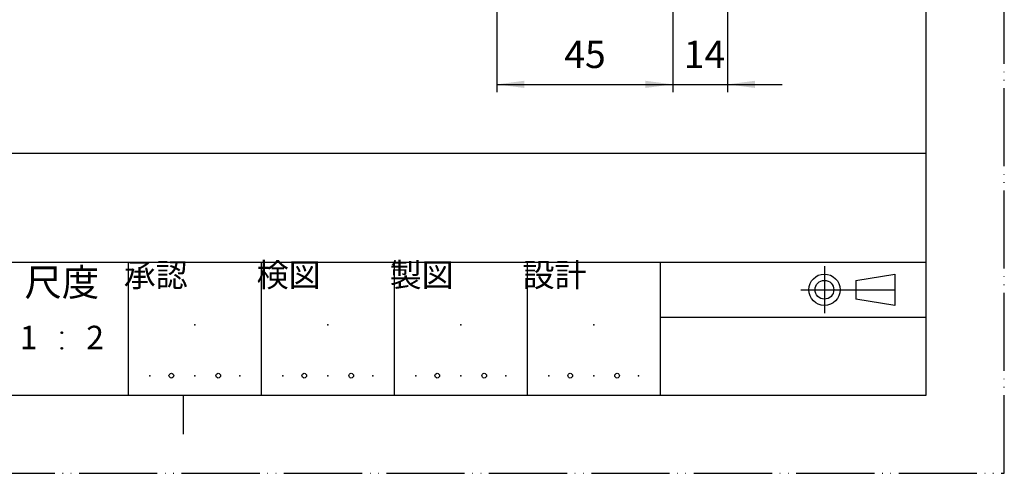
# Model space of a CAD drawing. Units: millimetres. Extents: x 0 to 420, y 0 to 594.
# Drawn here: x 168 to 420, y 0 to 116 of the extents above; entities that cross this region are included whole.
import ezdxf

# ---------------------------------------------------------------- set-up
doc = ezdxf.new("R2010")
doc.units = ezdxf.units.MM
doc.linetypes.add('DOT_CENTER', pattern=[14, 12, -1, 0, -1])
doc.linetypes.add('PHANTOM', pattern=[13, 10, -1, 0, -1, 0, -1])
doc.layers.add('1', color=7, linetype='Continuous')
doc.styles.add('CONVERTER_11', font='MS Mincho.ttf', dxfattribs={"width": 0.89})
doc.styles.add('CONVERTER_12', font='txt.shx', dxfattribs={"width": 0.9})
doc.dimstyles.new('ME10_DIM_13', dxfattribs={"dimtxt": 7, "dimasz": 7, "dimexe": 2, "dimexo": 0, "dimgap": 2, "dimtad": 1, "dimdsep": 46, "dimtxsty": 'CONVERTER_12', "dimsah": 1, "dimcen": 0.09, "dimclrd": 2, "dimclre": 2, "dimclrt": 7, "dimadec": 0, "dimazin": 0, "dimtfac": 1, "dimtdec": 4, "dimtix": 1, "dimtmove": 0, "dimatfit": 3, "dimfxl": 1, "dimtolj": 1, "dimtzin": 0, "dimarcsym": 0})
doc.dimstyles.new('ME10_DIM_14', dxfattribs={"dimtxt": 7, "dimasz": 7, "dimexe": 2, "dimexo": 0, "dimgap": 2, "dimtad": 1, "dimdsep": 46, "dimtxsty": 'CONVERTER_12', "dimsah": 1, "dimcen": 0.09, "dimclrd": 2, "dimclre": 2, "dimclrt": 7, "dimadec": 0, "dimazin": 0, "dimtfac": 1, "dimtdec": 4, "dimtix": 1, "dimtmove": 0, "dimatfit": 3, "dimfxl": 1, "dimtolj": 1, "dimtzin": 0, "dimarcsym": 0})

# ---------------------------------------------------------------- blocks, each defined once
blk = doc.blocks.new('開示A4')
at = {"layer": '1', "color": 4, "linetype": 'PHANTOM'}
for p, q in [((210, 0), (210, 297)), ((0, 0), (210, 0))]:
    blk.add_line(p, q, dxfattribs=at)
at = {"layer": '1', "color": 7, "linetype": 'Continuous'}
for p, q in [((200, 10), (200, 148.5)), ((25, 41), (200, 41)), ((200, 27), (25, 27)), ((191, 24.7), (196, 25.5)), ((196, 25.5), (196, 21.5)), ((191, 24.7), (191, 22.3)), ((196, 21.5), (191, 22.3)), ((25, 10), (105, 10)), ((105, 10), (200, 10))]:
    blk.add_line(p, q, dxfattribs=at)
at = {"layer": '1', "color": 2, "linetype": 'Continuous'}
for p, q in [((98, 27), (98, 10)), ((115, 27), (115, 10)), ((132, 27), (132, 10)), ((149, 27), (149, 10)), ((166, 27), (166, 10)), ((166, 20), (200, 20)), ((105, 10), (105, 5))]:
    blk.add_line(p, q, dxfattribs=at)
at = {"layer": '1', "color": 2, "linetype": 'DOT_CENTER'}
for p, q in [((187, 26.5), (187, 20.5)), ((184, 23.5), (197, 23.5))]:
    blk.add_line(p, q, dxfattribs=at)
at = {"layer": '1', "color": 7, "linetype": 'Continuous'}
for centre, radius in [((187, 23.5), 2), ((187, 23.5), 1.2), ((103.5, 12.5), 0.3), ((109.5, 12.5), 0.3), ((120.5, 12.5), 0.3), ((126.5, 12.5), 0.3), ((137.5, 12.5), 0.3), ((143.5, 12.5), 0.3), ((154.5, 12.5), 0.3), ((160.5, 12.5), 0.3)]:
    blk.add_circle(centre, radius, dxfattribs=at)
at = {"layer": '1', "color": 7, "linetype": 'DOT_CENTER'}
for centre in [(89.5, 18), (89.5, 16)]:
    blk.add_circle(centre, 0.1, dxfattribs=at)
at = {"layer": '1', "color": 4}
for p in [(106.5, 19), (123.5, 19), (140.5, 19), (157.5, 19), (85.25, 17), (93.75, 17), (100.75, 12.5), (106.5, 12.5), (112.25, 12.5), (117.75, 12.5), (123.5, 12.5), (129.25, 12.5), (134.75, 12.5), (140.5, 12.5), (146.25, 12.5), (151.75, 12.5), (157.5, 12.5), (163.25, 12.5)]:
    blk.add_point(p, dxfattribs=at)
at = {"layer": '1', "color": 2, "attachment_point": 5, "style": 'CONVERTER_11'}
for s, insert, char_height, line_spacing_factor in [('尺度', (89.5, 24), 3.5, 0.545455), ('承認', (101.5, 25), 3, 0.590909), ('検図', (118.5, 25), 3, 0.590909), ('製図', (135.5, 25), 3, 0.590909), ('設計', (152.5, 25), 3, 0.590909)]:
    blk.add_mtext(s, dxfattribs=dict(at, insert=insert, char_height=char_height, line_spacing_factor=line_spacing_factor))
blk = doc.blocks.new('*D17')
at = {"layer": '1', "color": 2, "linetype": 'Continuous'}
for p, q in [((349.23, 133.09), (349.23, 97.57)), ((335.23, 119.59), (335.23, 97.57)), ((321.23, 99.57), (335.23, 99.57)), ((335.23, 99.57), (349.23, 99.57)), ((349.23, 99.57), (363.23, 99.57))]:
    blk.add_line(p, q, dxfattribs=at)
at = {"layer": '1', "color": 2}
for points in [[(328.23, 98.65), (328.23, 100.49), (335.23, 99.57)], [(356.23, 100.49), (356.23, 98.65), (349.23, 99.57)]]:
    blk.add_solid(points, dxfattribs=at)
at = {"layer": '1', "color": 7, "insert": (338.03, 101.57), "char_height": 7, "attachment_point": 7, "rotation": 0.0001, "line_spacing_factor": 0.60024, "style": 'CONVERTER_12'}
blk.add_mtext('14', dxfattribs=at)
blk = doc.blocks.new('*D18')
at = {"layer": '1', "color": 2, "linetype": 'Continuous'}
for p, q in [((290.23, 118.93), (290.23, 97.57)), ((335.23, 119.59), (335.23, 97.57)), ((290.23, 99.57), (335.23, 99.57))]:
    blk.add_line(p, q, dxfattribs=at)
at = {"layer": '1', "color": 2}
for points in [[(297.23, 100.49), (297.23, 98.65), (290.23, 99.57)], [(328.23, 98.65), (328.23, 100.49), (335.23, 99.57)]]:
    blk.add_solid(points, dxfattribs=at)
at = {"layer": '1', "color": 7, "insert": (307.48, 101.57), "char_height": 7, "attachment_point": 7, "rotation": 0.0001, "line_spacing_factor": 0.60024, "style": 'CONVERTER_12'}
blk.add_mtext('45', dxfattribs=at)

msp = doc.modelspace()

# ---------------------------------------------------------------- block references
at = {"layer": '1', "xscale": 2, "yscale": 2, "zscale": 2}
msp.add_blockref('開示A4', (0, 0), dxfattribs=at)

# ---------------------------------------------------------------- texts
at = {"color": 7, "char_height": 6, "attachment_point": 5, "line_spacing_factor": 1.320528, "style": 'CONVERTER_12'}
for s, insert in [('1', (170.5, 34)), ('2', (187.5, 34))]:
    msp.add_mtext(s, dxfattribs=dict(at, insert=insert))

# ---------------------------------------------------------------- dimensions: what is measured, and where the dimension line sits
at = {"layer": '1'}
for base, p1, p2, dimstyle, picture, middle in [((335.234, 99.573), (349.234, 133.093), (335.234, 119.593), 'ME10_DIM_13', '*D17', (342.234, 105.073)), ((290.234, 99.573), (335.234, 119.593), (290.234, 118.929), 'ME10_DIM_14', '*D18', (312.734, 105.073))]:
    dim = msp.add_linear_dim(base=base, p1=p1, p2=p2, dimstyle=dimstyle, dxfattribs=at)
    dim.commit()
    dim.dimension.update_dxf_attribs({"geometry": picture, "text_midpoint": middle, "text_rotation": 0.00014})

doc.saveas('drawing.dxf')
